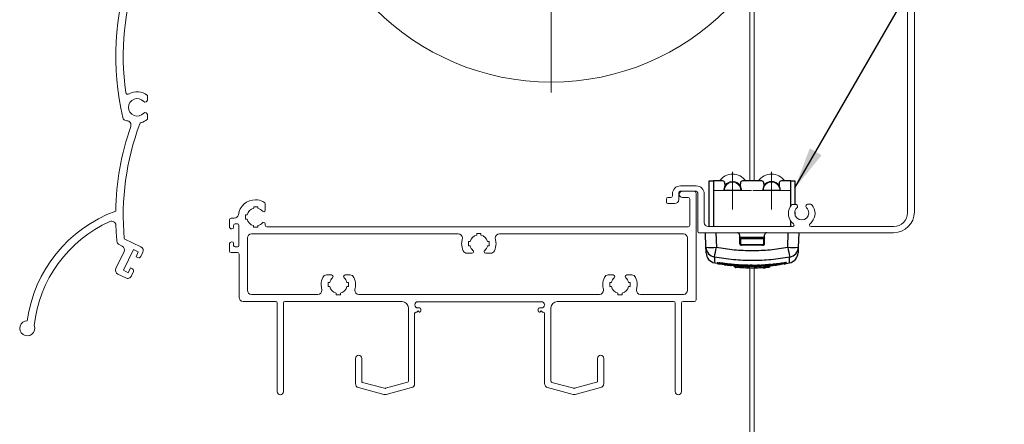
# Model space of a CAD drawing. Units: millimetres. Extents: x 10 to 4991, y -15 to 287.
# Drawn here: x 112 to 159, y 201 to 220 of the extents above; entities that cross this region are included whole.
import ezdxf

# ---------------------------------------------------------------- set-up
doc = ezdxf.new("R2010")
doc.units = ezdxf.units.MM
doc.layers.add('DESENHO', color=179, linetype='Continuous', lineweight=15)
doc.dimstyles.new('SLDDIMSTYLE0', dxfattribs={"dimtxt": 0.18, "dimasz": 2, "dimexe": 0, "dimexo": 0.0625, "dimgap": 0, "dimtad": 0, "dimtih": 1, "dimtoh": 1, "dimdec": 0, "dimrnd": 1e-09, "dimzin": 0, "dimdsep": 46, "dimtxsty": 'Standard', "dimsah": 1, "dimcen": 0.09, "dimadec": 0, "dimazin": 0, "dimtfac": 2, "dimtdec": 0, "dimtofl": 0, "dimtmove": 0, "dimatfit": 3, "dimfxl": 1, "dimfrac": 2, "dimtolj": 1, "dimtzin": 0, "dimarcsym": 0})

# ---------------------------------------------------------------- blocks, each defined once
blk = doc.blocks.new('SW_CENTERMARKSYMBOL_0')
at = {"layer": 'DESENHO', "color": 0}
for p, q in [((0, 0.5), (0, 0.9)), ((0, 0), (0, 0.5)), ((-0.5, 0), (-0.9, 0)), ((0, 0), (-0.5, 0)), ((0, 0), (0, -0.5)), ((0, 0), (0.5, 0)), ((0.5, 0), (0.9, 0)), ((0, -0.5), (0, -0.9))]:
    blk.add_line(p, q, dxfattribs=at)
blk = doc.blocks.new('SW_CENTERMARKSYMBOL_1')
at = {"layer": 'DESENHO', "color": 0}
for p, q in [((0, 0.5), (0, 0.9)), ((0, 0), (0, 0.5)), ((-0.5, 0), (-0.9, 0)), ((0, 0), (-0.5, 0)), ((0, 0), (0, -0.5)), ((0, 0), (0.5, 0)), ((0.5, 0), (0.9, 0)), ((0, -0.5), (0, -0.9))]:
    blk.add_line(p, q, dxfattribs=at)
blk = doc.blocks.new('SW_CENTERMARKSYMBOL_2')
at = {"layer": 'DESENHO', "color": 0}
for p, q in [((0, 1), (0, 12.35)), ((0, 0), (0, 0.5)), ((-1, 0), (-12.35, 0)), ((0, 0), (-0.5, 0)), ((0, 0), (0, -0.5)), ((0, 0), (0.5, 0)), ((1, 0), (12.35, 0)), ((0, -1), (0, -12.35))]:
    blk.add_line(p, q, dxfattribs=at)

msp = doc.modelspace()

# ---------------------------------------------------------------- linework, layer by layer
at = {"color": 7, "linetype": 'Continuous', "lineweight": 0}
for p, q in [((155.119, 211.226), (155.119, 246.09)), ((154.79, 235.361), (154.79, 211.182)), ((147.264, 222.205), (147.264, 212.711)), ((147.464, 222.482), (147.464, 212.711)), ((118.467, 216.802), (118.467, 216.579)), ((118.467, 215.879), (118.467, 215.656)), ((143.932, 212.215), (144.025, 212.215)), ((144.699, 212.469), (143.937, 212.469)), ((144.025, 212.215), (144.594, 212.215)), ((144.032, 212.215), (144.588, 212.215)), ((144.594, 212.215), (144.688, 212.215)), ((143.267, 211.842), (143.267, 211.701)), ((143.483, 211.917), (143.343, 211.917)), ((143.559, 212.091), (143.559, 211.993)), ((143.856, 211.82), (143.856, 212.139)), ((144.307, 211.918), (144.032, 211.918)), ((144.384, 210.586), (144.384, 211.841)), ((144.687, 212.116), (144.687, 207.02)), ((144.764, 212.139), (144.764, 210.307)), ((145.077, 210.718), (145.077, 212.091)), ((123.752, 211.477), (123.548, 211.477)), ((123.548, 211.477), (123.548, 211.4)), ((123.752, 211.4), (123.752, 211.477)), ((124.105, 211.553), (124.105, 211.316)), ((143.343, 211.626), (143.661, 211.626)), ((149.251, 211.559), (149.251, 211.559)), ((149.447, 211.589), (149.306, 211.589)), ((150.167, 211.593), (150.026, 211.593)), ((150.222, 211.563), (150.222, 211.563)), ((122.388, 210.535), (122.388, 210.849)), ((122.465, 210.926), (122.62, 210.926)), ((123.234, 211.091), (123.162, 211.091)), ((123.162, 211.091), (123.162, 210.887)), ((123.162, 210.887), (123.234, 210.887)), ((122.586, 210.585), (122.586, 210.491)), ((122.768, 210.662), (122.664, 210.662)), ((122.845, 209.627), (122.845, 210.585)), ((123.543, 210.573), (123.543, 210.501)), ((123.543, 210.501), (123.747, 210.501)), ((123.747, 210.501), (123.747, 210.573)), ((124.101, 210.652), (124.101, 210.586)), ((124.178, 210.509), (144.307, 210.509)), ((149.293, 210.524), (145.272, 210.524)), ((154.136, 210.528), (150.18, 210.528)), ((117.363, 209.948), (118.157, 209.564)), ((123.248, 209.981), (123.248, 207.483)), ((133.324, 210.179), (123.447, 210.179)), ((134.409, 210.194), (134.205, 210.194)), ((134.205, 210.194), (134.205, 210.122)), ((134.409, 210.122), (134.409, 210.194)), ((144.082, 210.179), (135.291, 210.179)), ((144.28, 207.483), (144.28, 209.981)), ((144.84, 210.231), (154.124, 210.231)), ((117.262, 209.597), (117.125, 209.663)), ((117.262, 209.597), (117.262, 209.597)), ((117.801, 209.425), (117.323, 208.434)), ((118.036, 209.312), (117.801, 209.425)), ((118.157, 209.564), (118.158, 209.564)), ((122.388, 209.363), (122.388, 209.677)), ((122.586, 209.721), (122.586, 209.627)), ((122.664, 209.55), (122.768, 209.55)), ((133.896, 209.808), (133.819, 209.808)), ((133.819, 209.808), (133.819, 209.604)), ((133.819, 209.604), (133.896, 209.604)), ((134.796, 209.808), (134.719, 209.808)), ((134.719, 209.604), (134.796, 209.604)), ((134.796, 209.604), (134.796, 209.808)), ((116.963, 208.519), (117.355, 209.33)), ((117.927, 209.087), (118.036, 209.312)), ((118.017, 209.043), (117.927, 209.087)), ((118.017, 209.043), (118.017, 209.043)), ((118.251, 209.297), (118.151, 209.09)), ((118.151, 209.09), (118.151, 209.09)), ((118.251, 209.297), (118.251, 209.297)), ((122.774, 209.286), (122.465, 209.286)), ((122.851, 207.141), (122.851, 209.209)), ((133.98, 209.25), (133.743, 209.25)), ((134.871, 209.25), (134.635, 209.25)), ((117.323, 208.434), (117.557, 208.321)), ((117.557, 208.321), (117.666, 208.546)), ((117.666, 208.546), (117.756, 208.503)), ((117.756, 208.503), (117.756, 208.503)), ((147.264, 208.543), (147.264, 198.888)), ((147.464, 208.543), (147.464, 198.888)), ((117.056, 208.251), (117.056, 208.252)), ((117.435, 208.069), (117.056, 208.251)), ((117.435, 208.069), (117.435, 208.069)), ((117.802, 208.369), (117.702, 208.162)), ((127.03, 208.213), (127.267, 208.213)), ((127.921, 208.213), (128.158, 208.213)), ((140.487, 208.213), (140.724, 208.213)), ((141.379, 208.213), (141.615, 208.213)), ((127.183, 207.859), (127.106, 207.859)), ((127.106, 207.859), (127.106, 207.656)), ((127.106, 207.656), (127.183, 207.656)), ((128.082, 207.859), (128.005, 207.859)), ((128.005, 207.656), (128.082, 207.656)), ((128.082, 207.656), (128.082, 207.859)), ((140.64, 207.859), (140.563, 207.859)), ((140.563, 207.859), (140.563, 207.656)), ((140.563, 207.656), (140.64, 207.656)), ((141.54, 207.859), (141.463, 207.859)), ((141.463, 207.656), (141.54, 207.656)), ((141.54, 207.656), (141.54, 207.859)), ((123.447, 207.284), (126.611, 207.284)), ((127.492, 207.341), (127.492, 207.27)), ((127.492, 207.27), (127.696, 207.27)), ((127.696, 207.27), (127.696, 207.341)), ((128.577, 207.284), (140.068, 207.284)), ((140.95, 207.341), (140.95, 207.27)), ((140.95, 207.27), (141.153, 207.27)), ((141.153, 207.27), (141.153, 207.341)), ((142.035, 207.284), (144.082, 207.284)), ((144.28, 207.483), (144.28, 207.483)), ((124.611, 206.943), (123.049, 206.943)), ((124.672, 202.629), (124.672, 206.883)), ((124.969, 206.883), (124.969, 202.629)), ((130.643, 206.943), (125.03, 206.943)), ((130.946, 203.138), (130.946, 206.641)), ((137.293, 206.933), (131.394, 206.933)), ((131.394, 206.635), (131.482, 206.635)), ((131.543, 206.575), (131.543, 206.498)), ((137.144, 206.498), (137.144, 206.575)), ((137.205, 206.635), (137.293, 206.635)), ((137.754, 206.641), (137.754, 203.135)), ((143.614, 206.943), (138.056, 206.943)), ((143.691, 202.635), (143.691, 206.866)), ((143.988, 206.866), (143.988, 202.635)), ((144.61, 206.943), (144.065, 206.943)), ((131.24, 206.377), (131.24, 203.015)), ((131.339, 206.437), (131.301, 206.437)), ((131.405, 206.503), (131.339, 206.437)), ((131.466, 206.437), (131.405, 206.503)), ((131.482, 206.437), (131.466, 206.437)), ((137.227, 206.437), (137.205, 206.437)), ((137.287, 206.503), (137.227, 206.437)), ((137.348, 206.437), (137.287, 206.503)), ((137.386, 206.437), (137.348, 206.437)), ((137.447, 203.015), (137.447, 206.377)), ((128.412, 203.015), (128.412, 204.225)), ((128.709, 204.225), (128.709, 203.136)), ((139.978, 203.136), (139.978, 204.225)), ((140.275, 204.225), (140.275, 203.015)), ((129.775, 202.499), (128.559, 202.823)), ((128.75, 203.077), (129.806, 202.791)), ((129.84, 202.792), (130.897, 203.078)), ((131.09, 202.823), (129.874, 202.498)), ((138.81, 202.499), (137.594, 202.823)), ((137.794, 203.077), (138.846, 202.791)), ((138.88, 202.792), (139.936, 203.078)), ((140.125, 202.823), (138.909, 202.498))]:
    msp.add_line(p, q, dxfattribs=at)
at = {"color": 7, "linetype": 'Continuous', "lineweight": 30}
for p, q in [((145.314, 210.524), (145.314, 212.711)), ((145.314, 212.711), (145.514, 212.711)), ((145.964, 212.711), (145.514, 212.711)), ((147.824, 212.711), (146.904, 212.711)), ((149.214, 212.711), (148.764, 212.711)), ((149.214, 212.711), (149.414, 212.711)), ((149.414, 212.711), (149.414, 211.589)), ((146.854, 212.251), (146.014, 212.251)), ((146.075, 212.508), (146.063, 212.622)), ((146.805, 212.622), (146.793, 212.508)), ((148.714, 212.251), (147.874, 212.251)), ((147.935, 212.508), (147.923, 212.622)), ((148.665, 212.622), (148.653, 212.508)), ((149.414, 211.223), (149.414, 211.118)), ((145.158, 209.538), (145.134, 210.231)), ((145.634, 210.231), (145.658, 209.538)), ((146.764, 210.131), (146.764, 209.731)), ((147.964, 209.981), (146.764, 209.981)), ((146.764, 209.981), (146.804, 209.941)), ((147.924, 209.941), (146.804, 209.941)), ((146.804, 209.941), (146.804, 209.671)), ((147.964, 209.981), (147.924, 209.941)), ((147.924, 209.671), (147.924, 209.941)), ((147.964, 209.731), (147.964, 210.131)), ((149.07, 209.538), (149.094, 210.231)), ((149.594, 210.231), (149.57, 209.538)), ((146.804, 209.671), (147.924, 209.671)), ((147.864, 209.631), (146.864, 209.631)), ((145.578, 208.792), (145.702, 208.77)), ((145.722, 208.796), (145.702, 208.797)), ((145.702, 208.797), (145.702, 208.756)), ((145.702, 208.756), (145.745, 208.749)), ((145.722, 208.755), (145.702, 208.756)), ((145.722, 208.796), (145.722, 208.755)), ((145.768, 208.795), (145.751, 208.795)), ((145.751, 208.795), (145.751, 208.755)), ((145.768, 208.754), (145.751, 208.755)), ((145.816, 208.787), (145.768, 208.795)), ((145.768, 208.795), (145.768, 208.754)), ((145.817, 208.794), (145.797, 208.794)), ((145.797, 208.794), (145.797, 208.754)), ((145.817, 208.754), (145.797, 208.754)), ((145.817, 208.794), (145.817, 208.754)), ((146.106, 208.698), (146.187, 208.7)), ((146.12, 208.752), (146.12, 208.711)), ((146.184, 208.69), (146.164, 208.69)), ((146.256, 208.722), (146.184, 208.73)), ((146.189, 208.7), (146.189, 208.741)), ((146.256, 208.731), (146.256, 208.691)), ((146.359, 208.724), (146.359, 208.684)), ((146.499, 208.656), (146.537, 208.652)), ((146.694, 208.643), (146.674, 208.641)), ((146.697, 208.653), (146.717, 208.655)), ((146.717, 208.695), (146.717, 208.655)), ((146.74, 208.686), (146.722, 208.685)), ((146.722, 208.685), (146.722, 208.645)), ((146.74, 208.646), (146.722, 208.645)), ((146.74, 208.686), (146.74, 208.646)), ((146.789, 208.69), (146.768, 208.688)), ((146.768, 208.688), (146.768, 208.648)), ((146.789, 208.65), (146.768, 208.648)), ((146.789, 208.69), (146.789, 208.65)), ((147.007, 208.63), (146.985, 208.628)), ((147.024, 208.636), (147.024, 208.632)), ((147.042, 208.634), (147.024, 208.632)), ((147.078, 208.623), (147.158, 208.633)), ((147.091, 208.677), (147.091, 208.637)), ((147.251, 208.634), (147.136, 208.62)), ((147.251, 208.674), (147.16, 208.663)), ((147.16, 208.633), (147.16, 208.673)), ((147.243, 208.618), (147.32, 208.628)), ((147.251, 208.674), (147.251, 208.634)), ((147.318, 208.674), (147.318, 208.634)), ((147.32, 208.628), (147.46, 208.619)), ((147.533, 208.663), (147.379, 208.672)), ((147.379, 208.672), (147.379, 208.632)), ((147.533, 208.623), (147.379, 208.632)), ((147.618, 208.677), (147.533, 208.663)), ((147.533, 208.663), (147.533, 208.623)), ((147.618, 208.637), (147.533, 208.623)), ((147.61, 208.621), (147.725, 208.64)), ((147.618, 208.677), (147.618, 208.637)), ((147.704, 208.626), (147.681, 208.623)), ((147.796, 208.643), (147.713, 208.628)), ((147.796, 208.683), (147.725, 208.67)), ((147.725, 208.68), (147.725, 208.64)), ((147.796, 208.683), (147.796, 208.643)), ((147.819, 208.632), (147.902, 208.648)), ((147.902, 208.688), (147.902, 208.648)), ((147.912, 208.68), (147.912, 208.64)), ((148.02, 208.648), (148.022, 208.648)), ((148.13, 208.703), (148.13, 208.663)), ((148.25, 208.67), (148.27, 208.675)), ((148.365, 208.724), (148.27, 208.701)), ((148.27, 208.715), (148.27, 208.675)), ((148.27, 208.701), (148.27, 208.661)), ((148.365, 208.684), (148.27, 208.661)), ((148.359, 208.667), (148.471, 208.695)), ((148.365, 208.724), (148.365, 208.684)), ((148.525, 208.698), (148.427, 208.674)), ((148.525, 208.739), (148.471, 208.725)), ((148.471, 208.735), (148.471, 208.695)), ((148.525, 208.739), (148.525, 208.698)), ((148.534, 208.686), (148.62, 208.708)), ((148.614, 208.752), (148.614, 208.712)), ((148.902, 208.793), (148.902, 208.752)), ((148.902, 208.736), (148.993, 208.763)), ((148.993, 208.804), (148.993, 208.763)), ((148.993, 208.765), (149.15, 208.792))]:
    msp.add_line(p, q, dxfattribs=at)
at = {"color": 8, "linetype": 'Continuous', "lineweight": 30}
for p, q in [((145.514, 212.711), (145.514, 210.524)), ((149.214, 211.491), (149.214, 212.711)), ((149.214, 210.524), (149.214, 210.805)), ((146.764, 210.021), (147.964, 210.021)), ((146.804, 209.671), (146.784, 209.671)), ((146.804, 209.671), (146.804, 209.651)), ((147.944, 209.671), (147.924, 209.671)), ((147.924, 209.671), (147.924, 209.651))]:
    msp.add_line(p, q, dxfattribs=at)
at = {"color": 7, "linetype": 'Continuous', "lineweight": 15, "flags": 128}
msp.add_lwpolyline([(146.034, 212.251), (146.062, 212.398), (146.147, 212.53)], dxfattribs=at)
at = {"color": 7, "linetype": 'Continuous', "lineweight": 0}
msp.add_circle((137.764, 229.288), 11.85, dxfattribs=at)
for centre, radius, start, end in [((129.965, 218.668), 13.009, 160.8596, 193.0148), ((129.965, 218.668), 12.648, 160.8674, 187.8603), ((117.534, 216.952), 0.1, 187.8602, 301.7864), ((117.982, 216.229), 0.75, 49.7485, 121.7834), ((117.982, 216.229), 0.42, 42.305, 317.695), ((118.367, 216.579), 0.1, 222.3049, 0), ((118.367, 215.879), 0.1, 359.9852, 137.6801), ((117.485, 215.783), 0.2, 193.0148, 270.0878), ((117.486, 215.383), 0.2, 340.1242, 90.0878), ((118.196, 215.405), 0.1, 104.5085, 159.6895), ((117.982, 216.229), 0.751, 284.5086, 310.2485), ((129.964, 211.05), 13.009, 160.8596, 179.0491), ((129.964, 211.05), 12.648, 159.6897, 184.9967), ((119.2, 205.13), 6.533, 110.0803, 172.1664), ((116.763, 210.583), 0.2, 2.0262, 114.0775), ((119.2, 205.13), 6.173, 114.0775, 173.8363), ((129.964, 211.05), 13.009, 182.0262, 185.4043), ((117.212, 209.843), 0.2, 185.4044, 244.2113), ((117.175, 209.417), 0.2, 334.2113, 64.2113), ((118.071, 209.384), 0.2, 334.2113, 64.2113), ((118.06, 209.133), 0.1, 244.2113, 334.2113), ((117.144, 208.432), 0.2, 154.2227, 244.2227), ((117.712, 208.413), 0.1, 334.1995, 64.1995), ((117.522, 208.249), 0.2, 244.2113, 334.2113), ((112.728, 205.66), 0.36, 90, 21.5936)]:
    msp.add_arc(centre, radius, start, end, dxfattribs=at)
at = {"color": 7, "linetype": 'Continuous', "lineweight": 15}
for centre, radius, start, end in [((146.434, 212.251), 0.78, 36.1388, 143.8612), ((146.434, 212.251), 0.44, 35.4283, 144.5717), ((148.294, 212.251), 0.78, 36.1388, 143.8612), ((148.294, 212.251), 0.44, 35.4283, 144.5718), ((146.434, 212.251), 0.4, 0, 135.9313), ((148.294, 212.251), 0.4, 0, 180)]:
    msp.add_arc(centre, radius, start, end, dxfattribs=at)
at = {"color": 7, "linetype": 'Continuous', "lineweight": 30}
for centre, radius, start, end in [((145.964, 212.611), 0.1, 6, 90), ((146.904, 212.611), 0.1, 90, 174), ((147.824, 212.611), 0.1, 6, 90), ((148.764, 212.611), 0.1, 90, 174), ((146.434, 212.251), 0.42, 151.7634, 180), ((145.976, 212.497), 0.1, 331.7634, 6), ((146.892, 212.497), 0.1, 174, 208.2366), ((146.434, 212.251), 0.42, 0, 28.2366), ((148.294, 212.251), 0.42, 151.7634, 180), ((147.836, 212.497), 0.1, 331.7634, 6), ((148.752, 212.497), 0.1, 174, 208.2366), ((148.294, 212.251), 0.42, 0, 28.2366), ((146.664, 210.131), 0.1, 0, 90), ((148.064, 210.131), 0.1, 90, 180), ((145.408, 213.122), 3.593, 266.0129, 273.9871), ((145.656, 209.556), 0.498, 182.1024, 259.8389), ((122.614, 213.677), 23.412, 348.6413, 349.8172), ((146.864, 209.731), 0.1, 180, 270), ((147.864, 209.731), 0.1, 270, 0), ((172.113, 213.677), 23.412, 190.1828, 191.3587), ((149.32, 213.122), 3.593, 266.0129, 273.9871), ((149.072, 209.556), 0.498, 280.1611, 357.8976), ((145.667, 209.284), 0.5, 182, 259.7188), ((149.061, 209.284), 0.5, 280.3047, 358)]:
    msp.add_arc(centre, radius, start, end, dxfattribs=at)
at = {"color": 7, "linetype": 'Continuous', "lineweight": 0}
for points in [[(143.937, 212.469), (143.729, 212.469), (143.559, 212.299), (143.559, 212.091)], [(143.856, 212.139), (143.856, 212.181), (143.89, 212.215), (143.932, 212.215)], [(143.884, 212.066), (143.884, 212.146), (143.946, 212.211), (144.025, 212.215)], [(144.025, 212.215), (144.027, 212.215), (144.03, 212.215), (144.032, 212.215)], [(144.588, 212.215), (144.59, 212.215), (144.592, 212.215), (144.594, 212.215)], [(144.594, 212.215), (144.646, 212.212), (144.687, 212.168), (144.687, 212.116)], [(144.688, 212.215), (144.73, 212.215), (144.764, 212.181), (144.764, 212.139)], [(145.077, 212.091), (145.077, 212.299), (144.907, 212.469), (144.699, 212.469)], [(122.816, 211.096), (122.871, 211.505), (123.228, 211.81), (123.64, 211.81)], [(123.64, 211.81), (123.761, 211.81), (123.884, 211.781), (123.991, 211.732)], [(123.991, 211.732), (124.06, 211.701), (124.105, 211.63), (124.105, 211.553)], [(143.343, 211.917), (143.301, 211.917), (143.267, 211.884), (143.267, 211.842)], [(143.559, 211.993), (143.559, 211.952), (143.525, 211.917), (143.483, 211.917)], [(143.661, 211.626), (143.769, 211.626), (143.856, 211.713), (143.856, 211.82)], [(144.032, 211.918), (143.95, 211.918), (143.884, 211.985), (143.884, 212.066)], [(144.384, 211.841), (144.384, 211.883), (144.35, 211.918), (144.307, 211.918)], [(123.548, 211.4), (123.394, 211.365), (123.272, 211.245), (123.234, 211.091)], [(123.969, 211.268), (123.912, 211.332), (123.835, 211.38), (123.752, 211.4)], [(124.028, 211.239), (124.005, 211.239), (123.983, 211.25), (123.969, 211.268)], [(124.105, 211.316), (124.105, 211.274), (124.071, 211.239), (124.028, 211.239)], [(143.267, 211.701), (143.267, 211.66), (143.301, 211.626), (143.343, 211.626)], [(149.251, 211.559), (149.053, 211.325), (149.053, 210.98), (149.25, 210.745)], [(149.301, 211.588), (149.281, 211.585), (149.263, 211.575), (149.251, 211.559)], [(149.306, 211.589), (149.305, 211.589), (149.302, 211.588), (149.301, 211.588)], [(149.403, 211.178), (149.403, 211.268), (149.441, 211.357), (149.505, 211.418)], [(149.454, 211.588), (149.452, 211.588), (149.448, 211.588), (149.447, 211.589)], [(149.538, 211.48), (149.545, 211.533), (149.507, 211.582), (149.454, 211.588)], [(149.505, 211.418), (149.523, 211.434), (149.535, 211.456), (149.538, 211.48)], [(150.019, 211.592), (149.966, 211.586), (149.928, 211.537), (149.935, 211.484)], [(149.935, 211.484), (149.938, 211.46), (149.95, 211.438), (149.967, 211.422)], [(149.967, 211.422), (150.034, 211.361), (150.073, 211.269), (150.073, 211.178)], [(150.026, 211.593), (150.025, 211.592), (150.021, 211.592), (150.019, 211.592)], [(150.172, 211.592), (150.171, 211.592), (150.168, 211.592), (150.167, 211.593)], [(150.222, 211.563), (150.21, 211.578), (150.192, 211.589), (150.172, 211.592)], [(150.223, 210.749), (150.42, 210.984), (150.419, 211.329), (150.222, 211.563)], [(122.388, 210.849), (122.388, 210.891), (122.423, 210.926), (122.465, 210.926)], [(122.62, 210.926), (122.718, 210.926), (122.803, 210.999), (122.816, 211.096)], [(123.234, 210.887), (123.268, 210.733), (123.389, 210.611), (123.543, 210.573)], [(149.738, 210.842), (149.554, 210.842), (149.403, 210.993), (149.403, 211.178)], [(150.073, 211.178), (150.073, 210.993), (149.923, 210.842), (149.738, 210.842)], [(154.124, 210.231), (154.672, 210.231), (155.119, 210.678), (155.119, 211.226)], [(154.79, 211.182), (154.79, 210.821), (154.496, 210.528), (154.136, 210.528)], [(122.509, 210.414), (122.443, 210.414), (122.388, 210.469), (122.388, 210.535)], [(122.586, 210.491), (122.586, 210.449), (122.552, 210.414), (122.509, 210.414)], [(122.664, 210.662), (122.621, 210.662), (122.586, 210.627), (122.586, 210.585)], [(122.845, 210.585), (122.845, 210.627), (122.811, 210.662), (122.768, 210.662)], [(123.747, 210.573), (123.83, 210.591), (123.909, 210.639), (123.965, 210.702)], [(123.965, 210.702), (123.98, 210.719), (124.002, 210.729), (124.024, 210.729)], [(124.024, 210.729), (124.067, 210.729), (124.101, 210.695), (124.101, 210.652)], [(124.101, 210.586), (124.101, 210.544), (124.136, 210.509), (124.178, 210.509)], [(144.307, 210.509), (144.35, 210.509), (144.384, 210.544), (144.384, 210.586)], [(144.764, 210.307), (144.764, 210.265), (144.798, 210.231), (144.84, 210.231)], [(145.272, 210.524), (145.165, 210.524), (145.077, 210.611), (145.077, 210.718)], [(149.25, 210.745), (149.275, 210.715), (149.308, 210.684), (149.337, 210.661)], [(149.369, 210.599), (149.369, 210.558), (149.335, 210.524), (149.293, 210.524)], [(149.337, 210.661), (149.356, 210.647), (149.369, 210.623), (149.369, 210.599)], [(150.104, 210.603), (150.104, 210.627), (150.116, 210.651), (150.136, 210.665)], [(150.18, 210.528), (150.138, 210.528), (150.104, 210.562), (150.104, 210.603)], [(150.136, 210.665), (150.165, 210.688), (150.198, 210.719), (150.223, 210.749)], [(123.447, 210.179), (123.337, 210.179), (123.248, 210.09), (123.248, 209.981)], [(133.522, 209.981), (133.522, 210.09), (133.433, 210.179), (133.324, 210.179)], [(133.486, 209.715), (133.486, 209.787), (133.499, 209.862), (133.515, 209.93)], [(133.515, 209.93), (133.519, 209.946), (133.522, 209.964), (133.522, 209.981)], [(134.205, 210.122), (134.052, 210.084), (133.931, 209.962), (133.896, 209.808)], [(134.719, 209.808), (134.684, 209.962), (134.563, 210.084), (134.409, 210.122)], [(135.291, 210.179), (135.181, 210.179), (135.092, 210.09), (135.092, 209.981)], [(135.092, 209.981), (135.092, 209.964), (135.096, 209.946), (135.099, 209.93)], [(135.099, 209.93), (135.116, 209.862), (135.129, 209.787), (135.129, 209.715)], [(144.28, 209.981), (144.28, 210.09), (144.191, 210.179), (144.082, 210.179)], [(122.388, 209.677), (122.388, 209.744), (122.443, 209.798), (122.509, 209.798)], [(122.509, 209.798), (122.552, 209.798), (122.586, 209.763), (122.586, 209.721)], [(122.586, 209.627), (122.586, 209.585), (122.621, 209.55), (122.664, 209.55)], [(122.768, 209.55), (122.811, 209.55), (122.845, 209.585), (122.845, 209.627)], [(133.564, 209.365), (133.515, 209.472), (133.486, 209.595), (133.486, 209.715)], [(133.896, 209.604), (133.916, 209.521), (133.964, 209.444), (134.028, 209.387)], [(134.028, 209.387), (134.046, 209.373), (134.057, 209.351), (134.057, 209.327)], [(134.558, 209.327), (134.558, 209.351), (134.568, 209.373), (134.586, 209.387)], [(134.586, 209.387), (134.651, 209.444), (134.699, 209.521), (134.719, 209.604)], [(135.129, 209.715), (135.129, 209.595), (135.099, 209.472), (135.051, 209.365)], [(122.465, 209.286), (122.423, 209.286), (122.388, 209.321), (122.388, 209.363)], [(122.851, 209.209), (122.851, 209.252), (122.816, 209.286), (122.774, 209.286)], [(133.743, 209.25), (133.667, 209.25), (133.596, 209.296), (133.564, 209.365)], [(134.057, 209.327), (134.057, 209.285), (134.022, 209.25), (133.98, 209.25)], [(134.635, 209.25), (134.592, 209.25), (134.558, 209.285), (134.558, 209.327)], [(135.051, 209.365), (135.019, 209.296), (134.948, 209.25), (134.871, 209.25)], [(126.773, 207.748), (126.773, 207.868), (126.802, 207.991), (126.85, 208.098)], [(126.85, 208.098), (126.882, 208.167), (126.953, 208.213), (127.03, 208.213)], [(127.315, 208.076), (127.25, 208.02), (127.202, 207.942), (127.183, 207.859)], [(127.267, 208.213), (127.309, 208.213), (127.344, 208.178), (127.344, 208.136)], [(127.344, 208.136), (127.344, 208.113), (127.333, 208.09), (127.315, 208.076)], [(127.844, 208.136), (127.844, 208.178), (127.879, 208.213), (127.921, 208.213)], [(127.873, 208.076), (127.855, 208.09), (127.844, 208.113), (127.844, 208.136)], [(128.005, 207.859), (127.985, 207.942), (127.937, 208.02), (127.873, 208.076)], [(128.158, 208.213), (128.234, 208.213), (128.306, 208.167), (128.337, 208.098)], [(128.337, 208.098), (128.386, 207.991), (128.415, 207.868), (128.415, 207.748)], [(140.23, 207.748), (140.23, 207.868), (140.259, 207.991), (140.308, 208.098)], [(140.308, 208.098), (140.34, 208.167), (140.411, 208.213), (140.487, 208.213)], [(140.773, 208.076), (140.708, 208.02), (140.66, 207.942), (140.64, 207.859)], [(140.724, 208.213), (140.766, 208.213), (140.801, 208.178), (140.801, 208.136)], [(140.801, 208.136), (140.801, 208.113), (140.79, 208.09), (140.773, 208.076)], [(141.302, 208.136), (141.302, 208.178), (141.336, 208.213), (141.379, 208.213)], [(141.33, 208.076), (141.313, 208.09), (141.302, 208.113), (141.302, 208.136)], [(141.463, 207.859), (141.443, 207.942), (141.395, 208.02), (141.33, 208.076)], [(141.615, 208.213), (141.692, 208.213), (141.763, 208.167), (141.795, 208.098)], [(141.795, 208.098), (141.844, 207.991), (141.873, 207.868), (141.873, 207.748)], [(126.802, 207.534), (126.786, 207.602), (126.773, 207.676), (126.773, 207.748)], [(126.809, 207.483), (126.809, 207.5), (126.806, 207.517), (126.802, 207.534)], [(127.183, 207.656), (127.217, 207.502), (127.338, 207.379), (127.492, 207.341)], [(127.696, 207.341), (127.85, 207.379), (127.97, 207.502), (128.005, 207.656)], [(128.386, 207.534), (128.382, 207.517), (128.379, 207.5), (128.379, 207.483)], [(128.415, 207.748), (128.415, 207.676), (128.402, 207.602), (128.386, 207.534)], [(140.259, 207.534), (140.243, 207.602), (140.23, 207.676), (140.23, 207.748)], [(140.266, 207.483), (140.266, 207.5), (140.263, 207.517), (140.259, 207.534)], [(140.64, 207.656), (140.675, 207.502), (140.796, 207.379), (140.95, 207.341)], [(141.153, 207.341), (141.307, 207.379), (141.428, 207.502), (141.463, 207.656)], [(141.844, 207.534), (141.84, 207.517), (141.837, 207.5), (141.837, 207.483)], [(141.873, 207.748), (141.873, 207.676), (141.86, 207.602), (141.844, 207.534)], [(123.049, 206.943), (122.94, 206.943), (122.851, 207.032), (122.851, 207.141)], [(123.248, 207.483), (123.248, 207.373), (123.337, 207.284), (123.447, 207.284)], [(126.611, 207.284), (126.72, 207.284), (126.809, 207.373), (126.809, 207.483)], [(128.379, 207.483), (128.379, 207.373), (128.468, 207.284), (128.577, 207.284)], [(140.068, 207.284), (140.177, 207.284), (140.266, 207.373), (140.266, 207.483)], [(141.837, 207.483), (141.837, 207.373), (141.926, 207.284), (142.035, 207.284)], [(144.082, 207.284), (144.191, 207.284), (144.28, 207.373), (144.28, 207.483)], [(144.687, 207.02), (144.687, 206.978), (144.653, 206.943), (144.61, 206.943)], [(124.672, 206.883), (124.672, 206.916), (124.645, 206.943), (124.611, 206.943)], [(125.03, 206.943), (124.996, 206.943), (124.969, 206.916), (124.969, 206.883)], [(130.946, 206.641), (130.946, 206.807), (130.81, 206.943), (130.643, 206.943)], [(131.394, 206.933), (131.312, 206.933), (131.245, 206.866), (131.245, 206.784)], [(131.245, 206.784), (131.245, 206.702), (131.312, 206.635), (131.394, 206.635)], [(131.482, 206.635), (131.515, 206.635), (131.543, 206.608), (131.543, 206.575)], [(137.144, 206.575), (137.144, 206.608), (137.172, 206.635), (137.205, 206.635)], [(137.441, 206.784), (137.441, 206.866), (137.375, 206.933), (137.293, 206.933)], [(137.293, 206.635), (137.375, 206.635), (137.441, 206.702), (137.441, 206.784)], [(138.056, 206.943), (137.89, 206.943), (137.754, 206.807), (137.754, 206.641)], [(143.691, 206.866), (143.691, 206.909), (143.656, 206.943), (143.614, 206.943)], [(144.065, 206.943), (144.023, 206.943), (143.988, 206.909), (143.988, 206.866)], [(131.301, 206.437), (131.267, 206.437), (131.24, 206.41), (131.24, 206.377)], [(131.543, 206.498), (131.543, 206.464), (131.515, 206.437), (131.482, 206.437)], [(137.205, 206.437), (137.172, 206.437), (137.144, 206.464), (137.144, 206.498)], [(137.447, 206.377), (137.447, 206.41), (137.42, 206.437), (137.386, 206.437)], [(128.412, 204.225), (128.412, 204.307), (128.478, 204.374), (128.56, 204.374)], [(128.56, 204.374), (128.642, 204.374), (128.709, 204.307), (128.709, 204.225)], [(139.978, 204.225), (139.978, 204.307), (140.045, 204.374), (140.127, 204.374)], [(140.127, 204.374), (140.209, 204.374), (140.275, 204.307), (140.275, 204.225)], [(128.559, 202.823), (128.473, 202.846), (128.412, 202.926), (128.412, 203.015)], [(128.709, 203.136), (128.708, 203.114), (128.72, 203.093), (128.739, 203.082)], [(128.739, 203.082), (128.742, 203.08), (128.746, 203.078), (128.75, 203.077)], [(129.806, 202.791), (129.817, 202.788), (129.83, 202.789), (129.84, 202.792)], [(130.897, 203.078), (130.925, 203.084), (130.946, 203.109), (130.946, 203.138)], [(131.24, 203.015), (131.24, 202.924), (131.177, 202.844), (131.09, 202.823)], [(137.594, 202.823), (137.509, 202.846), (137.447, 202.926), (137.447, 203.015)], [(137.754, 203.135), (137.753, 203.114), (137.765, 203.093), (137.784, 203.082)], [(137.784, 203.082), (137.787, 203.08), (137.791, 203.078), (137.794, 203.077)], [(138.846, 202.791), (138.857, 202.788), (138.869, 202.788), (138.88, 202.792)], [(139.936, 203.078), (139.94, 203.079), (139.945, 203.081), (139.948, 203.083)], [(139.948, 203.083), (139.967, 203.094), (139.978, 203.114), (139.978, 203.136)], [(140.275, 203.015), (140.275, 202.924), (140.213, 202.844), (140.125, 202.823)], [(124.821, 202.481), (124.739, 202.481), (124.672, 202.547), (124.672, 202.629)], [(124.969, 202.629), (124.969, 202.547), (124.902, 202.481), (124.821, 202.481)], [(129.826, 202.492), (129.809, 202.492), (129.791, 202.495), (129.775, 202.499)], [(129.874, 202.498), (129.859, 202.495), (129.841, 202.492), (129.826, 202.492)], [(138.861, 202.492), (138.844, 202.492), (138.826, 202.495), (138.81, 202.499)], [(138.909, 202.498), (138.895, 202.495), (138.877, 202.492), (138.861, 202.492)], [(143.84, 202.486), (143.758, 202.486), (143.691, 202.553), (143.691, 202.635)], [(143.988, 202.635), (143.988, 202.553), (143.921, 202.486), (143.84, 202.486)]]:
    msp.add_open_spline(points, degree=3, dxfattribs=at)
at = {"color": 7, "linetype": 'Continuous', "lineweight": 30}
for points, knots in [([(145.168, 209.267), (145.167, 209.278), (145.166, 209.3), (145.161, 209.459), (145.158, 209.538)], [0, 0, 0, 0, 0.499382, 1, 1, 1, 1]), ([(145.658, 209.538), (145.94, 209.493), (146.508, 209.404), (147.366, 209.371), (148.225, 209.405), (148.787, 209.493), (149.07, 209.538)], [0, 0, 0, 0, 0.2499579, 0.5020177, 0.7499829, 1, 1, 1, 1]), ([(149.57, 209.538), (149.567, 209.459), (149.561, 209.301), (149.561, 209.278), (149.56, 209.267)], [0, 0, 0, 0, 0.499382, 1, 1, 1, 1]), ([(149.16, 209.066), (148.865, 209.019), (148.272, 208.926), (147.371, 208.89), (146.465, 208.925), (145.868, 209.019), (145.568, 209.066)], [0, 0, 0, 0, 0.247967, 0.497982, 0.747942, 1, 1, 1, 1]), ([(145.751, 208.755), (145.763, 208.753), (145.775, 208.75), (145.788, 208.749), (145.789, 208.748)], [0, 0, 0, 0, 0.9571454, 1, 1, 1, 1]), ([(145.797, 208.754), (145.806, 208.752), (145.886, 208.74), (145.966, 208.729), (146.037, 208.719)], [0, 0, 0, 0, 0.112647, 1, 1, 1, 1]), ([(146.12, 208.752), (146.067, 208.758), (145.965, 208.771), (145.865, 208.787), (145.817, 208.794)], [0, 0, 0, 0, 0.524513, 1, 1, 1, 1]), ([(146.12, 208.711), (146.031, 208.723), (145.93, 208.736), (145.83, 208.752), (145.817, 208.754)], [0, 0, 0, 0, 0.872598, 1, 1, 1, 1]), ([(146.037, 208.719), (146.041, 208.718), (146.049, 208.717), (146.059, 208.716), (146.067, 208.714), (146.069, 208.714), (146.071, 208.713)], [0, 0, 0, 0, 0.249931, 0.500712, 0.751183, 1, 1, 1, 1]), ([(146.039, 208.706), (146.047, 208.705), (146.062, 208.703), (146.083, 208.7), (146.099, 208.699), (146.104, 208.699), (146.106, 208.698)], [0, 0, 0, 0, 0.255955, 0.512408, 0.767247, 1, 1, 1, 1]), ([(146.188, 208.741), (146.188, 208.741), (146.189, 208.741), (146.183, 208.742), (146.171, 208.744), (146.152, 208.747), (146.134, 208.75), (146.123, 208.751), (146.12, 208.752)], [0, 0, 0, 0, 0.0566698, 0.2689914, 0.4821529, 0.6969202, 0.9131552, 1, 1, 1, 1]), ([(146.188, 208.7), (146.188, 208.7), (146.189, 208.701), (146.183, 208.702), (146.171, 208.704), (146.152, 208.707), (146.134, 208.709), (146.123, 208.711), (146.12, 208.711)], [0, 0, 0, 0, 0.056683, 0.269023, 0.482199, 0.696969, 0.913195, 1, 1, 1, 1]), ([(146.164, 208.69), (146.181, 208.688), (146.254, 208.679), (146.327, 208.672), (146.384, 208.667)], [0, 0, 0, 0, 0.224983, 1, 1, 1, 1]), ([(146.352, 208.672), (146.308, 208.676), (146.252, 208.682), (146.196, 208.688), (146.184, 208.69)], [0, 0, 0, 0, 0.783682, 1, 1, 1, 1]), ([(146.359, 208.684), (146.347, 208.685), (146.324, 208.688), (146.293, 208.69), (146.27, 208.692), (146.257, 208.692), (146.255, 208.691), (146.265, 208.689), (146.279, 208.686), (146.289, 208.685), (146.29, 208.685)], [0, 0, 0, 0, 0.140441, 0.281063, 0.421137, 0.560426, 0.699272, 0.838265, 0.977952, 1, 1, 1, 1]), ([(146.359, 208.724), (146.347, 208.726), (146.324, 208.728), (146.293, 208.73), (146.27, 208.732), (146.257, 208.732), (146.257, 208.732), (146.257, 208.731)], [0, 0, 0, 0, 0.215497, 0.431273, 0.6462, 0.859914, 1, 1, 1, 1]), ([(146.36, 208.68), (146.359, 208.68), (146.357, 208.681), (146.355, 208.681), (146.355, 208.681), (146.356, 208.681), (146.359, 208.681), (146.362, 208.681), (146.364, 208.681), (146.365, 208.681)], [0, 0, 0, 0, 0.144186, 0.290797, 0.436825, 0.582091, 0.726963, 0.871977, 1, 1, 1, 1]), ([(146.717, 208.695), (146.624, 208.701), (146.505, 208.71), (146.385, 208.722), (146.359, 208.724)], [0, 0, 0, 0, 0.778176, 1, 1, 1, 1]), ([(146.717, 208.655), (146.613, 208.662), (146.494, 208.671), (146.375, 208.683), (146.359, 208.684)], [0, 0, 0, 0, 0.868998, 1, 1, 1, 1]), ([(146.365, 208.681), (146.38, 208.679), (146.49, 208.668), (146.601, 208.66), (146.697, 208.653)], [0, 0, 0, 0, 0.131002, 1, 1, 1, 1]), ([(146.587, 208.569), (146.587, 208.569), (146.586, 208.569), (146.585, 208.569), (146.582, 208.569), (146.577, 208.57), (146.57, 208.571), (146.556, 208.576), (146.536, 208.587), (146.517, 208.609), (146.506, 208.633), (146.505, 208.649), (146.504, 208.658)], [0, 0, 0, 0, 0.005943, 0.017319, 0.034808, 0.070146, 0.142981, 0.185988, 0.437401, 0.664899, 0.8278, 1, 1, 1, 1]), ([(146.537, 208.652), (146.547, 208.651), (146.566, 208.65), (146.592, 208.648), (146.611, 208.647), (146.622, 208.647), (146.624, 208.648), (146.617, 208.649), (146.605, 208.651), (146.596, 208.652), (146.595, 208.652)], [0, 0, 0, 0, 0.13941, 0.27903, 0.418255, 0.557064, 0.695735, 0.834567, 0.973777, 1, 1, 1, 1]), ([(146.544, 208.654), (146.544, 208.646), (146.544, 208.63), (146.549, 208.606), (146.559, 208.585), (146.57, 208.575), (146.578, 208.571), (146.581, 208.569), (146.584, 208.569), (146.586, 208.569), (146.586, 208.569), (146.587, 208.569), (146.587, 208.569)], [0, 0, 0, 0, 0.1722175, 0.3351001, 0.5625645, 0.8121198, 0.8570073, 0.9298472, 0.9652076, 0.9827004, 0.9940612, 1, 1, 1, 1]), ([(146.674, 208.641), (146.688, 208.641), (146.8, 208.633), (146.912, 208.628), (147.011, 208.624)], [0, 0, 0, 0, 0.125531, 1, 1, 1, 1]), ([(146.746, 208.639), (146.739, 208.64), (146.722, 208.641), (146.705, 208.642), (146.694, 208.643)], [0, 0, 0, 0, 0.378817, 1, 1, 1, 1]), ([(146.722, 208.645), (146.734, 208.644), (146.829, 208.638), (146.924, 208.634), (147.007, 208.63)], [0, 0, 0, 0, 0.126012, 1, 1, 1, 1]), ([(146.768, 208.648), (146.778, 208.648), (146.858, 208.643), (146.938, 208.64), (147.009, 208.637)], [0, 0, 0, 0, 0.120946, 1, 1, 1, 1]), ([(147.091, 208.677), (147.039, 208.679), (146.938, 208.682), (146.837, 208.688), (146.789, 208.69)], [0, 0, 0, 0, 0.520228, 1, 1, 1, 1]), ([(147.091, 208.637), (147.003, 208.64), (146.902, 208.644), (146.801, 208.65), (146.789, 208.65)], [0, 0, 0, 0, 0.873628, 1, 1, 1, 1]), ([(146.985, 208.628), (146.983, 208.628), (146.981, 208.628), (146.972, 208.628), (146.962, 208.628), (146.955, 208.629), (146.951, 208.629)], [0, 0, 0, 0, 0.253194, 0.507286, 0.761312, 1, 1, 1, 1]), ([(147.009, 208.637), (147.013, 208.637), (147.02, 208.636), (147.031, 208.636), (147.038, 208.635), (147.043, 208.635), (147.044, 208.634), (147.042, 208.634), (147.042, 208.634)], [0, 0, 0, 0, 0.1852071, 0.371041, 0.5569961, 0.7430082, 0.9289436, 1, 1, 1, 1]), ([(147.011, 208.624), (147.019, 208.624), (147.034, 208.623), (147.055, 208.623), (147.07, 208.623), (147.075, 208.623), (147.078, 208.623)], [0, 0, 0, 0, 0.253859, 0.5081588, 0.7623, 1, 1, 1, 1]), ([(147.16, 208.673), (147.16, 208.673), (147.161, 208.674), (147.155, 208.674), (147.142, 208.675), (147.123, 208.676), (147.105, 208.677), (147.094, 208.677), (147.091, 208.677)], [0, 0, 0, 0, 0.058255, 0.27297, 0.487794, 0.702669, 0.91749, 1, 1, 1, 1]), ([(147.16, 208.633), (147.16, 208.633), (147.161, 208.634), (147.155, 208.634), (147.142, 208.635), (147.123, 208.636), (147.105, 208.637), (147.094, 208.637), (147.091, 208.637)], [0, 0, 0, 0, 0.058255, 0.272971, 0.487795, 0.702669, 0.917489, 1, 1, 1, 1]), ([(147.136, 208.62), (147.14, 208.62), (147.176, 208.619), (147.211, 208.619), (147.243, 208.618)], [0, 0, 0, 0, 0.127306, 1, 1, 1, 1]), ([(147.318, 208.674), (147.307, 208.674), (147.284, 208.674), (147.262, 208.674), (147.251, 208.674)], [0, 0, 0, 0, 0.493652, 1, 1, 1, 1]), ([(147.318, 208.634), (147.298, 208.634), (147.276, 208.634), (147.254, 208.634), (147.251, 208.634)], [0, 0, 0, 0, 0.876401, 1, 1, 1, 1]), ([(147.379, 208.672), (147.375, 208.673), (147.366, 208.673), (147.346, 208.674), (147.329, 208.674), (147.319, 208.674), (147.318, 208.674)], [0, 0, 0, 0, 0.307376, 0.615347, 0.923193, 1, 1, 1, 1]), ([(147.379, 208.632), (147.375, 208.633), (147.366, 208.633), (147.346, 208.634), (147.329, 208.634), (147.319, 208.634), (147.318, 208.634)], [0, 0, 0, 0, 0.307376, 0.615347, 0.923193, 1, 1, 1, 1]), ([(147.46, 208.619), (147.464, 208.619), (147.473, 208.619), (147.493, 208.619), (147.51, 208.619), (147.52, 208.619), (147.522, 208.619)], [0, 0, 0, 0, 0.306922, 0.614438, 0.921835, 1, 1, 1, 1]), ([(147.522, 208.619), (147.525, 208.619), (147.555, 208.619), (147.584, 208.62), (147.61, 208.621)], [0, 0, 0, 0, 0.123001, 1, 1, 1, 1]), ([(147.725, 208.68), (147.706, 208.68), (147.671, 208.678), (147.635, 208.677), (147.618, 208.677)], [0, 0, 0, 0, 0.516574, 1, 1, 1, 1]), ([(147.725, 208.64), (147.694, 208.639), (147.658, 208.638), (147.623, 208.637), (147.618, 208.637)], [0, 0, 0, 0, 0.872612, 1, 1, 1, 1]), ([(147.681, 208.623), (147.685, 208.623), (147.721, 208.624), (147.756, 208.625), (147.788, 208.627)], [0, 0, 0, 0, 0.120981, 1, 1, 1, 1]), ([(147.788, 208.627), (147.774, 208.626), (147.748, 208.626), (147.718, 208.626), (147.709, 208.626), (147.704, 208.626)], [0, 0, 0, 0, 0.336284, 0.672895, 1, 1, 1, 1]), ([(147.713, 208.628), (147.717, 208.628), (147.753, 208.629), (147.788, 208.631), (147.819, 208.632)], [0, 0, 0, 0, 0.132993, 1, 1, 1, 1]), ([(147.902, 208.688), (147.884, 208.687), (147.848, 208.685), (147.813, 208.684), (147.796, 208.683)], [0, 0, 0, 0, 0.529307, 1, 1, 1, 1]), ([(147.902, 208.648), (147.871, 208.647), (147.836, 208.645), (147.8, 208.643), (147.796, 208.643)], [0, 0, 0, 0, 0.871573, 1, 1, 1, 1]), ([(147.899, 208.554), (147.92, 208.555), (147.963, 208.557), (148.006, 208.56), (148.022, 208.562), (148.024, 208.562)], [0, 0, 0, 0, 0.47086, 0.940992, 1, 1, 1, 1]), ([(148.13, 208.663), (148.104, 208.661), (148.053, 208.657), (147.986, 208.651), (147.936, 208.646), (147.911, 208.641), (147.911, 208.639), (147.937, 208.638), (147.987, 208.639), (148.052, 208.642), (148.1, 208.645), (148.124, 208.647)], [0, 0, 0, 0, 0.11262, 0.225299, 0.337915, 0.45034, 0.562525, 0.674466, 0.78621, 0.897885, 1, 1, 1, 1]), ([(148.13, 208.703), (148.104, 208.701), (148.053, 208.697), (147.985, 208.691), (147.937, 208.686), (147.912, 208.682), (147.914, 208.681), (147.915, 208.68)], [0, 0, 0, 0, 0.223072, 0.446261, 0.669324, 0.892003, 1, 1, 1, 1]), ([(148.167, 208.652), (148.15, 208.651), (148.116, 208.649), (148.071, 208.646), (148.036, 208.645), (148.017, 208.645), (148.014, 208.647), (148.019, 208.648), (148.02, 208.648)], [0, 0, 0, 0, 0.18584, 0.371847, 0.55734, 0.742399, 0.927412, 1, 1, 1, 1]), ([(148.022, 208.648), (148.027, 208.649), (148.038, 208.651), (148.072, 208.655), (148.113, 208.658), (148.144, 208.661), (148.159, 208.662)], [0, 0, 0, 0, 0.254669, 0.509536, 0.764887, 1, 1, 1, 1]), ([(148.124, 208.647), (148.134, 208.647), (148.208, 208.653), (148.283, 208.66), (148.347, 208.666)], [0, 0, 0, 0, 0.135004, 1, 1, 1, 1]), ([(148.27, 208.715), (148.25, 208.713), (148.203, 208.709), (148.157, 208.705), (148.13, 208.703)], [0, 0, 0, 0, 0.429267, 1, 1, 1, 1]), ([(148.27, 208.675), (148.229, 208.671), (148.183, 208.667), (148.136, 208.663), (148.13, 208.663)], [0, 0, 0, 0, 0.872732, 1, 1, 1, 1]), ([(148.224, 208.658), (148.223, 208.649), (148.222, 208.633), (148.211, 208.609), (148.192, 208.587), (148.172, 208.576), (148.157, 208.571), (148.151, 208.57), (148.146, 208.569), (148.143, 208.569), (148.142, 208.569), (148.141, 208.569), (148.141, 208.569)], [0, 0, 0, 0, 0.1722, 0.335101, 0.562599, 0.814012, 0.857019, 0.929854, 0.965192, 0.982681, 0.994057, 1, 1, 1, 1]), ([(148.141, 208.569), (148.141, 208.569), (148.141, 208.569), (148.142, 208.569), (148.144, 208.569), (148.147, 208.569), (148.15, 208.571), (148.158, 208.575), (148.169, 208.585), (148.179, 208.606), (148.184, 208.63), (148.184, 208.646), (148.184, 208.654)], [0, 0, 0, 0, 0.005939, 0.0173, 0.034792, 0.070153, 0.142993, 0.18788, 0.437436, 0.6649, 0.827783, 1, 1, 1, 1]), ([(148.159, 208.662), (148.166, 208.663), (148.197, 208.665), (148.227, 208.668), (148.25, 208.67)], [0, 0, 0, 0, 0.251255, 1, 1, 1, 1]), ([(148.27, 208.661), (148.24, 208.659), (148.205, 208.656), (148.171, 208.653), (148.167, 208.652)], [0, 0, 0, 0, 0.869807, 1, 1, 1, 1]), ([(148.347, 208.666), (148.349, 208.666), (148.351, 208.666), (148.355, 208.667), (148.357, 208.667), (148.358, 208.667), (148.359, 208.667)], [0, 0, 0, 0, 0.25336, 0.509319, 0.765219, 1, 1, 1, 1]), ([(148.471, 208.735), (148.457, 208.734), (148.421, 208.73), (148.386, 208.726), (148.365, 208.724)], [0, 0, 0, 0, 0.404088, 1, 1, 1, 1]), ([(148.471, 208.695), (148.446, 208.692), (148.41, 208.688), (148.375, 208.685), (148.365, 208.684)], [0, 0, 0, 0, 0.720574, 1, 1, 1, 1]), ([(148.427, 208.674), (148.436, 208.675), (148.472, 208.679), (148.507, 208.683), (148.534, 208.686)], [0, 0, 0, 0, 0.248546, 1, 1, 1, 1]), ([(148.614, 208.752), (148.604, 208.751), (148.583, 208.748), (148.555, 208.744), (148.535, 208.741), (148.528, 208.739), (148.525, 208.739)], [0, 0, 0, 0, 0.2565, 0.513331, 0.769851, 1, 1, 1, 1]), ([(148.614, 208.712), (148.604, 208.711), (148.583, 208.708), (148.555, 208.704), (148.535, 208.701), (148.528, 208.699), (148.525, 208.698)], [0, 0, 0, 0, 0.25648, 0.513291, 0.769796, 1, 1, 1, 1]), ([(148.902, 208.793), (148.856, 208.786), (148.761, 208.771), (148.665, 208.759), (148.614, 208.752)], [0, 0, 0, 0, 0.47402, 1, 1, 1, 1]), ([(148.902, 208.752), (148.819, 208.74), (148.723, 208.726), (148.627, 208.714), (148.614, 208.712)], [0, 0, 0, 0, 0.863746, 1, 1, 1, 1]), ([(148.62, 208.708), (148.623, 208.709), (148.629, 208.71), (148.643, 208.712), (148.655, 208.714), (148.662, 208.714), (148.663, 208.715)], [0, 0, 0, 0, 0.299082, 0.598971, 0.900348, 1, 1, 1, 1]), ([(148.663, 208.715), (148.67, 208.716), (148.725, 208.723), (148.781, 208.731), (148.829, 208.738)], [0, 0, 0, 0, 0.117579, 1, 1, 1, 1]), ([(148.993, 208.804), (148.992, 208.804), (148.991, 208.805), (148.975, 208.803), (148.952, 208.8), (148.926, 208.797), (148.909, 208.794), (148.902, 208.793)], [0, 0, 0, 0, 0.21069, 0.421643, 0.633106, 0.846764, 1, 1, 1, 1]), ([(148.993, 208.763), (148.992, 208.764), (148.991, 208.764), (148.975, 208.763), (148.952, 208.76), (148.926, 208.756), (148.909, 208.753), (148.902, 208.752)], [0, 0, 0, 0, 0.21072, 0.421702, 0.633188, 0.84685, 1, 1, 1, 1])]:
    msp.add_open_spline(points, degree=3, knots=knots, dxfattribs=at)
at = {"color": 8, "linetype": 'Continuous', "lineweight": 30}
for points, knots in [([(145.568, 209.066), (145.571, 208.992), (145.576, 208.843), (145.579, 208.764), (145.578, 208.792), (145.578, 208.792)], [0, 0, 0, 0, 0.499301, 0.999839, 1, 1, 1, 1]), ([(149.15, 208.792), (149.15, 208.809), (149.151, 208.836), (149.157, 209.001), (149.16, 209.066)], [0, 0, 0, 0, 0.604815, 1, 1, 1, 1])]:
    msp.add_open_spline(points, degree=3, knots=knots, dxfattribs=at)
at = {"color": 7, "linetype": 'Continuous', "lineweight": 30}
msp.add_open_spline([(148.141, 208.569), (147.882, 208.554), (147.364, 208.524), (146.846, 208.554), (146.587, 208.569)], degree=3, dxfattribs=at)

# ---------------------------------------------------------------- block references
at = {"layer": 'DESENHO'}
for name, p in [('SW_CENTERMARKSYMBOL_2', (137.764, 229.288)), ('SW_CENTERMARKSYMBOL_1', (146.434, 212.251)), ('SW_CENTERMARKSYMBOL_0', (148.294, 212.251))]:
    msp.add_blockref(name, p, dxfattribs=at)

# ---------------------------------------------------------------- leaders
msp.add_leader([(149.405, 212.372), (159.416, 229.74)], dimstyle='SLDDIMSTYLE0', dxfattribs=at)

doc.saveas('drawing.dxf')
